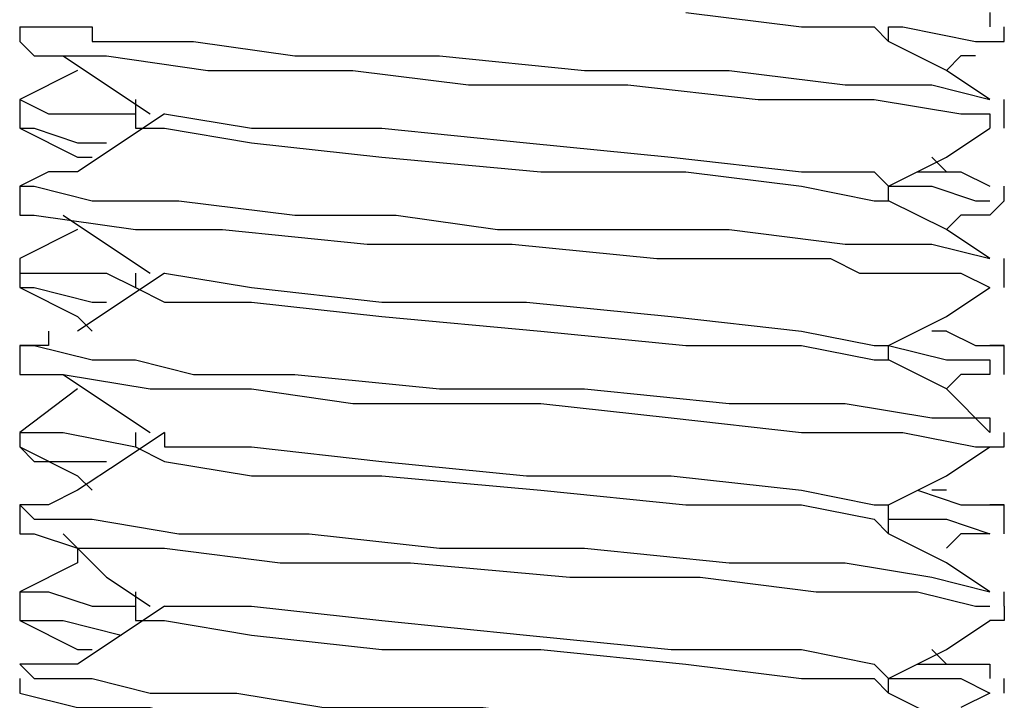
# Model space of a CAD drawing. Units: inches. Extents: x 0 to 22.5, y 0 to 12.5.
# Drawn here: x 19.3 to 19.4, y 9.7 to 9.8 of the extents above; entities that cross this region are included whole.
import ezdxf

# ---------------------------------------------------------------- set-up
doc = ezdxf.new("R2010")
doc.units = ezdxf.units.IN
doc.header["$MEASUREMENT"] = 0
doc.layers.add('Layer 1', color=7, linetype='Continuous', lineweight=0)

msp = doc.modelspace()

# ---------------------------------------------------------------- linework, layer by layer
at = {"layer": 'Layer 1', "color": 18, "lineweight": 25, "true_color": 0x000000}
for points, knots in [([(19.402776, 9.790636), (19.402776, 9.790636), (19.413888, 9.789247), (19.413888, 9.789247), (19.413888, 9.789247), (19.420832, 9.789247), (19.420832, 9.789247), (19.420832, 9.789247), (19.422221, 9.787858), (19.422221, 9.787858)], [0, 0, 0, 0, 1, 1, 1, 2, 2, 2, 3, 3, 3, 3]), ([(19.338888, 9.789247), (19.338888, 9.789247), (19.340276, 9.789247), (19.340276, 9.789247), (19.340276, 9.789247), (19.345832, 9.789247), (19.345832, 9.789247), (19.345832, 9.789247), (19.345832, 9.787858), (19.345832, 9.787858), (19.345832, 9.787858), (19.349998, 9.787858), (19.349998, 9.787858), (19.349998, 9.787858), (19.355554, 9.787858), (19.355554, 9.787858), (19.355554, 9.787858), (19.365277, 9.786469), (19.365277, 9.786469), (19.365277, 9.786469), (19.379166, 9.786469), (19.379166, 9.786469), (19.379166, 9.786469), (19.393055, 9.785081), (19.393055, 9.785081), (19.393055, 9.785081), (19.406943, 9.785081), (19.406943, 9.785081), (19.406943, 9.785081), (19.418054, 9.783691), (19.418054, 9.783691), (19.418054, 9.783691), (19.426387, 9.783691), (19.426387, 9.783691), (19.426387, 9.783691), (19.431942, 9.782303), (19.431942, 9.782303)], [0, 0, 0, 0, 1, 1, 1, 2, 2, 2, 3, 3, 3, 4, 4, 4, 5, 5, 5, 6, 6, 6, 7, 7, 7, 8, 8, 8, 9, 9, 9, 10, 10, 10, 11, 11, 11, 12, 12, 12, 12]), ([(19.422221, 9.789247), (19.422221, 9.789247), (19.423609, 9.789247), (19.423609, 9.789247), (19.423609, 9.789247), (19.430554, 9.787858), (19.430554, 9.787858), (19.430554, 9.787858), (19.433331, 9.787858), (19.433331, 9.787858)], [0, 0, 0, 0, 1, 1, 1, 2, 2, 2, 3, 3, 3, 3]), ([(19.338888, 9.787858), (19.338888, 9.787858), (19.340276, 9.786469), (19.340276, 9.786469), (19.340276, 9.786469), (19.347221, 9.786469), (19.347221, 9.786469), (19.347221, 9.786469), (19.356942, 9.785081), (19.356942, 9.785081), (19.356942, 9.785081), (19.370831, 9.785081), (19.370831, 9.785081), (19.370831, 9.785081), (19.381943, 9.783691), (19.381943, 9.783691), (19.381943, 9.783691), (19.39722, 9.783691), (19.39722, 9.783691), (19.39722, 9.783691), (19.409721, 9.782303), (19.409721, 9.782303), (19.409721, 9.782303), (19.420832, 9.782303), (19.420832, 9.782303), (19.420832, 9.782303), (19.429165, 9.780913), (19.429165, 9.780913), (19.429165, 9.780913), (19.431942, 9.780913), (19.431942, 9.780913), (19.431942, 9.780913), (19.431942, 9.779525), (19.431942, 9.779525)], [0, 0, 0, 0, 1, 1, 1, 2, 2, 2, 3, 3, 3, 4, 4, 4, 5, 5, 5, 6, 6, 6, 7, 7, 7, 8, 8, 8, 9, 9, 9, 10, 10, 10, 11, 11, 11, 11]), ([(19.431942, 9.782303), (19.431942, 9.782303), (19.427777, 9.785081), (19.427777, 9.785081), (19.427777, 9.785081), (19.422221, 9.787858), (19.422221, 9.787858)], [0, 0, 0, 0, 1, 1, 1, 2, 2, 2, 2]), ([(19.343053, 9.786469), (19.343053, 9.786469), (19.347221, 9.783691), (19.347221, 9.783691), (19.347221, 9.783691), (19.351388, 9.780913), (19.351388, 9.780913)], [0, 0, 0, 0, 1, 1, 1, 2, 2, 2, 2]), ([(19.344443, 9.785081), (19.344443, 9.785081), (19.344443, 9.785081), (19.344443, 9.785081), (19.344443, 9.785081), (19.338888, 9.782303), (19.338888, 9.782303)], [0, 0, 0, 0, 1, 1, 1, 2, 2, 2, 2]), ([(19.338888, 9.782303), (19.338888, 9.782303), (19.338888, 9.782303), (19.338888, 9.782303), (19.338888, 9.782303), (19.341665, 9.780913), (19.341665, 9.780913), (19.341665, 9.780913), (19.349998, 9.780913), (19.349998, 9.780913)], [0, 0, 0, 0, 1, 1, 1, 2, 2, 2, 3, 3, 3, 3]), ([(19.349998, 9.782303), (19.349998, 9.782303), (19.349998, 9.780913), (19.349998, 9.780913), (19.349998, 9.780913), (19.349998, 9.779525), (19.349998, 9.779525)], [0, 0, 0, 0, 1, 1, 1, 2, 2, 2, 2]), ([(19.352776, 9.780913), (19.352776, 9.780913), (19.348609, 9.778136), (19.348609, 9.778136), (19.348609, 9.778136), (19.344443, 9.775358), (19.344443, 9.775358)], [0, 0, 0, 0, 1, 1, 1, 2, 2, 2, 2]), ([(19.352776, 9.780913), (19.352776, 9.780913), (19.352776, 9.780913), (19.352776, 9.780913), (19.352776, 9.780913), (19.361109, 9.779525), (19.361109, 9.779525), (19.361109, 9.779525), (19.37361, 9.779525), (19.37361, 9.779525), (19.37361, 9.779525), (19.387499, 9.778136), (19.387499, 9.778136), (19.387499, 9.778136), (19.401388, 9.776747), (19.401388, 9.776747), (19.401388, 9.776747), (19.413888, 9.775358), (19.413888, 9.775358), (19.413888, 9.775358), (19.420832, 9.775358), (19.420832, 9.775358), (19.420832, 9.775358), (19.422221, 9.773969), (19.422221, 9.773969)], [0, 0, 0, 0, 1, 1, 1, 2, 2, 2, 3, 3, 3, 4, 4, 4, 5, 5, 5, 6, 6, 6, 7, 7, 7, 8, 8, 8, 8]), ([(19.338888, 9.779525), (19.338888, 9.779525), (19.344443, 9.776747), (19.344443, 9.776747), (19.344443, 9.776747), (19.345832, 9.776747), (19.345832, 9.776747)], [0, 0, 0, 0, 1, 1, 1, 2, 2, 2, 2]), ([(19.338888, 9.779525), (19.338888, 9.779525), (19.340276, 9.779525), (19.340276, 9.779525), (19.340276, 9.779525), (19.344443, 9.778136), (19.344443, 9.778136), (19.344443, 9.778136), (19.347221, 9.778136), (19.347221, 9.778136)], [0, 0, 0, 0, 1, 1, 1, 2, 2, 2, 3, 3, 3, 3]), ([(19.349998, 9.779525), (19.349998, 9.779525), (19.352776, 9.779525), (19.352776, 9.779525), (19.352776, 9.779525), (19.361109, 9.778136), (19.361109, 9.778136), (19.361109, 9.778136), (19.37361, 9.776747), (19.37361, 9.776747), (19.37361, 9.776747), (19.388887, 9.775358), (19.388887, 9.775358), (19.388887, 9.775358), (19.402776, 9.775358), (19.402776, 9.775358), (19.402776, 9.775358), (19.413888, 9.773969), (19.413888, 9.773969), (19.413888, 9.773969), (19.420832, 9.77258), (19.420832, 9.77258), (19.420832, 9.77258), (19.422221, 9.77258), (19.422221, 9.77258)], [0, 0, 0, 0, 1, 1, 1, 2, 2, 2, 3, 3, 3, 4, 4, 4, 5, 5, 5, 6, 6, 6, 7, 7, 7, 8, 8, 8, 8]), ([(19.422221, 9.773969), (19.422221, 9.773969), (19.427777, 9.776747), (19.427777, 9.776747), (19.427777, 9.776747), (19.431942, 9.779525), (19.431942, 9.779525)], [0, 0, 0, 0, 1, 1, 1, 2, 2, 2, 2]), ([(19.344443, 9.775358), (19.344443, 9.775358), (19.341665, 9.775358), (19.341665, 9.775358), (19.341665, 9.775358), (19.338888, 9.773969), (19.338888, 9.773969)], [0, 0, 0, 0, 1, 1, 1, 2, 2, 2, 2]), ([(19.424998, 9.775358), (19.424998, 9.775358), (19.429165, 9.775358), (19.429165, 9.775358), (19.429165, 9.775358), (19.431942, 9.773969), (19.431942, 9.773969)], [0, 0, 0, 0, 1, 1, 1, 2, 2, 2, 2]), ([(19.338888, 9.773969), (19.338888, 9.773969), (19.340276, 9.773969), (19.340276, 9.773969), (19.340276, 9.773969), (19.345832, 9.77258), (19.345832, 9.77258), (19.345832, 9.77258), (19.354165, 9.77258), (19.354165, 9.77258), (19.354165, 9.77258), (19.365277, 9.771192), (19.365277, 9.771192), (19.365277, 9.771192), (19.369442, 9.771192), (19.369442, 9.771192), (19.369442, 9.771192), (19.370831, 9.771192), (19.370831, 9.771192), (19.370831, 9.771192), (19.372221, 9.771192), (19.372221, 9.771192), (19.372221, 9.771192), (19.374998, 9.771192), (19.374998, 9.771192), (19.374998, 9.771192), (19.38472, 9.769803), (19.38472, 9.769803), (19.38472, 9.769803), (19.393055, 9.769803), (19.393055, 9.769803), (19.393055, 9.769803), (19.406943, 9.769803), (19.406943, 9.769803), (19.406943, 9.769803), (19.418054, 9.768414), (19.418054, 9.768414), (19.418054, 9.768414), (19.426387, 9.768414), (19.426387, 9.768414), (19.426387, 9.768414), (19.431942, 9.767025), (19.431942, 9.767025)], [0, 0, 0, 0, 1, 1, 1, 2, 2, 2, 3, 3, 3, 4, 4, 4, 5, 5, 5, 6, 6, 6, 7, 7, 7, 8, 8, 8, 9, 9, 9, 10, 10, 10, 11, 11, 11, 12, 12, 12, 13, 13, 13, 14, 14, 14, 14]), ([(19.422221, 9.77258), (19.422221, 9.77258), (19.422221, 9.77258), (19.422221, 9.77258), (19.422221, 9.77258), (19.422221, 9.773969), (19.422221, 9.773969)], [0, 0, 0, 0, 1, 1, 1, 2, 2, 2, 2]), ([(19.422221, 9.773969), (19.422221, 9.773969), (19.426387, 9.773969), (19.426387, 9.773969), (19.426387, 9.773969), (19.430554, 9.77258), (19.430554, 9.77258), (19.430554, 9.77258), (19.431942, 9.77258), (19.431942, 9.77258)], [0, 0, 0, 0, 1, 1, 1, 2, 2, 2, 3, 3, 3, 3]), ([(19.338888, 9.77258), (19.338888, 9.77258), (19.338888, 9.77258), (19.338888, 9.77258), (19.338888, 9.77258), (19.338888, 9.771192), (19.338888, 9.771192), (19.338888, 9.771192), (19.340276, 9.771192), (19.340276, 9.771192), (19.340276, 9.771192), (19.349998, 9.769803), (19.349998, 9.769803), (19.349998, 9.769803), (19.358332, 9.769803), (19.358332, 9.769803), (19.358332, 9.769803), (19.372221, 9.768414), (19.372221, 9.768414), (19.372221, 9.768414), (19.38611, 9.768414), (19.38611, 9.768414), (19.38611, 9.768414), (19.399999, 9.767025), (19.399999, 9.767025), (19.399999, 9.767025), (19.412498, 9.767025), (19.412498, 9.767025), (19.412498, 9.767025), (19.415276, 9.767025), (19.415276, 9.767025), (19.415276, 9.767025), (19.416665, 9.767025), (19.416665, 9.767025), (19.416665, 9.767025), (19.419442, 9.765636), (19.419442, 9.765636), (19.419442, 9.765636), (19.424998, 9.765636), (19.424998, 9.765636), (19.424998, 9.765636), (19.429165, 9.765636), (19.429165, 9.765636), (19.429165, 9.765636), (19.431942, 9.764247), (19.431942, 9.764247)], [0, 0, 0, 0, 1, 1, 1, 2, 2, 2, 3, 3, 3, 4, 4, 4, 5, 5, 5, 6, 6, 6, 7, 7, 7, 8, 8, 8, 9, 9, 9, 10, 10, 10, 11, 11, 11, 12, 12, 12, 13, 13, 13, 14, 14, 14, 15, 15, 15, 15]), ([(19.431942, 9.767025), (19.431942, 9.767025), (19.427777, 9.769803), (19.427777, 9.769803), (19.427777, 9.769803), (19.422221, 9.77258), (19.422221, 9.77258)], [0, 0, 0, 0, 1, 1, 1, 2, 2, 2, 2]), ([(19.433331, 9.77258), (19.433331, 9.77258), (19.431942, 9.771192), (19.431942, 9.771192), (19.431942, 9.771192), (19.430554, 9.771192), (19.430554, 9.771192), (19.430554, 9.771192), (19.429165, 9.771192), (19.429165, 9.771192)], [0, 0, 0, 0, 1, 1, 1, 2, 2, 2, 3, 3, 3, 3]), ([(19.343053, 9.771192), (19.343053, 9.771192), (19.347221, 9.768414), (19.347221, 9.768414), (19.347221, 9.768414), (19.351388, 9.765636), (19.351388, 9.765636)], [0, 0, 0, 0, 1, 1, 1, 2, 2, 2, 2]), ([(19.344443, 9.769803), (19.344443, 9.769803), (19.344443, 9.769803), (19.344443, 9.769803), (19.344443, 9.769803), (19.338888, 9.767025), (19.338888, 9.767025)], [0, 0, 0, 0, 1, 1, 1, 2, 2, 2, 2]), ([(19.338888, 9.767025), (19.338888, 9.767025), (19.338888, 9.765636), (19.338888, 9.765636), (19.338888, 9.765636), (19.340276, 9.765636), (19.340276, 9.765636), (19.340276, 9.765636), (19.343053, 9.765636), (19.343053, 9.765636), (19.343053, 9.765636), (19.347221, 9.765636), (19.347221, 9.765636), (19.347221, 9.765636), (19.349998, 9.764247), (19.349998, 9.764247)], [0, 0, 0, 0, 1, 1, 1, 2, 2, 2, 3, 3, 3, 4, 4, 4, 5, 5, 5, 5]), ([(19.352776, 9.765636), (19.352776, 9.765636), (19.348609, 9.762858), (19.348609, 9.762858), (19.348609, 9.762858), (19.344443, 9.76008), (19.344443, 9.76008)], [0, 0, 0, 0, 1, 1, 1, 2, 2, 2, 2]), ([(19.349998, 9.765636), (19.349998, 9.765636), (19.349998, 9.765636), (19.349998, 9.765636), (19.349998, 9.765636), (19.349998, 9.764247), (19.349998, 9.764247)], [0, 0, 0, 0, 1, 1, 1, 2, 2, 2, 2]), ([(19.352776, 9.765636), (19.352776, 9.765636), (19.352776, 9.765636), (19.352776, 9.765636), (19.352776, 9.765636), (19.361109, 9.764247), (19.361109, 9.764247), (19.361109, 9.764247), (19.37361, 9.762858), (19.37361, 9.762858), (19.37361, 9.762858), (19.387499, 9.762858), (19.387499, 9.762858), (19.387499, 9.762858), (19.401388, 9.76147), (19.401388, 9.76147), (19.401388, 9.76147), (19.413888, 9.76008), (19.413888, 9.76008), (19.413888, 9.76008), (19.420832, 9.758692), (19.420832, 9.758692), (19.420832, 9.758692), (19.422221, 9.758692), (19.422221, 9.758692)], [0, 0, 0, 0, 1, 1, 1, 2, 2, 2, 3, 3, 3, 4, 4, 4, 5, 5, 5, 6, 6, 6, 7, 7, 7, 8, 8, 8, 8]), ([(19.338888, 9.764247), (19.338888, 9.764247), (19.344443, 9.76147), (19.344443, 9.76147), (19.344443, 9.76147), (19.345832, 9.76008), (19.345832, 9.76008)], [0, 0, 0, 0, 1, 1, 1, 2, 2, 2, 2]), ([(19.338888, 9.764247), (19.338888, 9.764247), (19.340276, 9.764247), (19.340276, 9.764247), (19.340276, 9.764247), (19.345832, 9.762858), (19.345832, 9.762858), (19.345832, 9.762858), (19.347221, 9.762858), (19.347221, 9.762858)], [0, 0, 0, 0, 1, 1, 1, 2, 2, 2, 3, 3, 3, 3]), ([(19.349998, 9.764247), (19.349998, 9.764247), (19.352776, 9.762858), (19.352776, 9.762858), (19.352776, 9.762858), (19.361109, 9.762858), (19.361109, 9.762858), (19.361109, 9.762858), (19.37361, 9.76147), (19.37361, 9.76147), (19.37361, 9.76147), (19.388887, 9.76008), (19.388887, 9.76008), (19.388887, 9.76008), (19.402776, 9.758692), (19.402776, 9.758692), (19.402776, 9.758692), (19.413888, 9.758692), (19.413888, 9.758692), (19.413888, 9.758692), (19.420832, 9.757303), (19.420832, 9.757303), (19.420832, 9.757303), (19.422221, 9.757303), (19.422221, 9.757303)], [0, 0, 0, 0, 1, 1, 1, 2, 2, 2, 3, 3, 3, 4, 4, 4, 5, 5, 5, 6, 6, 6, 7, 7, 7, 8, 8, 8, 8]), ([(19.422221, 9.758692), (19.422221, 9.758692), (19.427777, 9.76147), (19.427777, 9.76147), (19.427777, 9.76147), (19.431942, 9.764247), (19.431942, 9.764247)], [0, 0, 0, 0, 1, 1, 1, 2, 2, 2, 2]), ([(19.341665, 9.76008), (19.341665, 9.76008), (19.341665, 9.758692), (19.341665, 9.758692), (19.341665, 9.758692), (19.338888, 9.758692), (19.338888, 9.758692)], [0, 0, 0, 0, 1, 1, 1, 2, 2, 2, 2]), ([(19.427777, 9.76008), (19.427777, 9.76008), (19.430554, 9.758692), (19.430554, 9.758692), (19.430554, 9.758692), (19.433331, 9.758692), (19.433331, 9.758692), (19.433331, 9.758692), (19.431942, 9.758692), (19.431942, 9.758692)], [0, 0, 0, 0, 1, 1, 1, 2, 2, 2, 3, 3, 3, 3]), ([(19.338888, 9.758692), (19.338888, 9.758692), (19.340276, 9.758692), (19.340276, 9.758692), (19.340276, 9.758692), (19.345832, 9.757303), (19.345832, 9.757303), (19.345832, 9.757303), (19.347221, 9.757303), (19.347221, 9.757303), (19.347221, 9.757303), (19.349998, 9.757303), (19.349998, 9.757303), (19.349998, 9.757303), (19.355554, 9.755914), (19.355554, 9.755914), (19.355554, 9.755914), (19.365277, 9.755914), (19.365277, 9.755914), (19.365277, 9.755914), (19.379166, 9.754525), (19.379166, 9.754525), (19.379166, 9.754525), (19.393055, 9.754525), (19.393055, 9.754525), (19.393055, 9.754525), (19.406943, 9.753136), (19.406943, 9.753136), (19.406943, 9.753136), (19.418054, 9.753136), (19.418054, 9.753136), (19.418054, 9.753136), (19.426387, 9.751747), (19.426387, 9.751747), (19.426387, 9.751747), (19.431942, 9.751747), (19.431942, 9.751747), (19.431942, 9.751747), (19.431942, 9.750359), (19.431942, 9.750359)], [0, 0, 0, 0, 1, 1, 1, 2, 2, 2, 3, 3, 3, 4, 4, 4, 5, 5, 5, 6, 6, 6, 7, 7, 7, 8, 8, 8, 9, 9, 9, 10, 10, 10, 11, 11, 11, 12, 12, 12, 13, 13, 13, 13]), ([(19.422221, 9.757303), (19.422221, 9.757303), (19.422221, 9.757303), (19.422221, 9.757303), (19.422221, 9.757303), (19.422221, 9.758692), (19.422221, 9.758692)], [0, 0, 0, 0, 1, 1, 1, 2, 2, 2, 2]), ([(19.422221, 9.758692), (19.422221, 9.758692), (19.427777, 9.757303), (19.427777, 9.757303), (19.427777, 9.757303), (19.431942, 9.757303), (19.431942, 9.757303), (19.431942, 9.757303), (19.431942, 9.755914), (19.431942, 9.755914)], [0, 0, 0, 0, 1, 1, 1, 2, 2, 2, 3, 3, 3, 3]), ([(19.431942, 9.750359), (19.431942, 9.750359), (19.427777, 9.754525), (19.427777, 9.754525), (19.427777, 9.754525), (19.422221, 9.757303), (19.422221, 9.757303)], [0, 0, 0, 0, 1, 1, 1, 2, 2, 2, 2]), ([(19.338888, 9.755914), (19.338888, 9.755914), (19.338888, 9.755914), (19.338888, 9.755914), (19.338888, 9.755914), (19.343053, 9.755914), (19.343053, 9.755914), (19.343053, 9.755914), (19.351388, 9.754525), (19.351388, 9.754525), (19.351388, 9.754525), (19.361109, 9.754525), (19.361109, 9.754525), (19.361109, 9.754525), (19.370831, 9.753136), (19.370831, 9.753136), (19.370831, 9.753136), (19.388887, 9.753136), (19.388887, 9.753136), (19.388887, 9.753136), (19.401388, 9.751747), (19.401388, 9.751747), (19.401388, 9.751747), (19.413888, 9.750359), (19.413888, 9.750359), (19.413888, 9.750359), (19.415276, 9.750359), (19.415276, 9.750359), (19.415276, 9.750359), (19.418054, 9.750359), (19.418054, 9.750359), (19.418054, 9.750359), (19.423609, 9.750359), (19.423609, 9.750359), (19.423609, 9.750359), (19.430554, 9.748969), (19.430554, 9.748969), (19.430554, 9.748969), (19.433331, 9.748969), (19.433331, 9.748969)], [0, 0, 0, 0, 1, 1, 1, 2, 2, 2, 3, 3, 3, 4, 4, 4, 5, 5, 5, 6, 6, 6, 7, 7, 7, 8, 8, 8, 9, 9, 9, 10, 10, 10, 11, 11, 11, 12, 12, 12, 13, 13, 13, 13]), ([(19.343053, 9.755914), (19.343053, 9.755914), (19.347221, 9.753136), (19.347221, 9.753136), (19.347221, 9.753136), (19.351388, 9.750359), (19.351388, 9.750359)], [0, 0, 0, 0, 1, 1, 1, 2, 2, 2, 2]), ([(19.344443, 9.754525), (19.344443, 9.754525), (19.344443, 9.754525), (19.344443, 9.754525), (19.344443, 9.754525), (19.338888, 9.750359), (19.338888, 9.750359)], [0, 0, 0, 0, 1, 1, 1, 2, 2, 2, 2]), ([(19.338888, 9.750359), (19.338888, 9.750359), (19.338888, 9.750359), (19.338888, 9.750359), (19.338888, 9.750359), (19.343053, 9.750359), (19.343053, 9.750359), (19.343053, 9.750359), (19.349998, 9.748969), (19.349998, 9.748969)], [0, 0, 0, 0, 1, 1, 1, 2, 2, 2, 3, 3, 3, 3]), ([(19.352776, 9.750359), (19.352776, 9.750359), (19.348609, 9.747581), (19.348609, 9.747581), (19.348609, 9.747581), (19.344443, 9.744803), (19.344443, 9.744803)], [0, 0, 0, 0, 1, 1, 1, 2, 2, 2, 2]), ([(19.352776, 9.750359), (19.352776, 9.750359), (19.352776, 9.748969), (19.352776, 9.748969), (19.352776, 9.748969), (19.361109, 9.748969), (19.361109, 9.748969), (19.361109, 9.748969), (19.37361, 9.747581), (19.37361, 9.747581), (19.37361, 9.747581), (19.387499, 9.746191), (19.387499, 9.746191), (19.387499, 9.746191), (19.401388, 9.746191), (19.401388, 9.746191), (19.401388, 9.746191), (19.413888, 9.744803), (19.413888, 9.744803), (19.413888, 9.744803), (19.420832, 9.743414), (19.420832, 9.743414), (19.420832, 9.743414), (19.422221, 9.743414), (19.422221, 9.743414)], [0, 0, 0, 0, 1, 1, 1, 2, 2, 2, 3, 3, 3, 4, 4, 4, 5, 5, 5, 6, 6, 6, 7, 7, 7, 8, 8, 8, 8]), ([(19.338888, 9.748969), (19.338888, 9.748969), (19.344443, 9.746191), (19.344443, 9.746191), (19.344443, 9.746191), (19.345832, 9.744803), (19.345832, 9.744803)], [0, 0, 0, 0, 1, 1, 1, 2, 2, 2, 2]), ([(19.338888, 9.748969), (19.338888, 9.748969), (19.340276, 9.747581), (19.340276, 9.747581), (19.340276, 9.747581), (19.347221, 9.747581), (19.347221, 9.747581)], [0, 0, 0, 0, 1, 1, 1, 2, 2, 2, 2]), ([(19.349998, 9.748969), (19.349998, 9.748969), (19.352776, 9.747581), (19.352776, 9.747581), (19.352776, 9.747581), (19.361109, 9.746191), (19.361109, 9.746191), (19.361109, 9.746191), (19.37361, 9.746191), (19.37361, 9.746191), (19.37361, 9.746191), (19.388887, 9.744803), (19.388887, 9.744803), (19.388887, 9.744803), (19.402776, 9.743414), (19.402776, 9.743414), (19.402776, 9.743414), (19.413888, 9.743414), (19.413888, 9.743414), (19.413888, 9.743414), (19.420832, 9.742025), (19.420832, 9.742025), (19.420832, 9.742025), (19.422221, 9.740636), (19.422221, 9.740636)], [0, 0, 0, 0, 1, 1, 1, 2, 2, 2, 3, 3, 3, 4, 4, 4, 5, 5, 5, 6, 6, 6, 7, 7, 7, 8, 8, 8, 8]), ([(19.422221, 9.743414), (19.422221, 9.743414), (19.427777, 9.746191), (19.427777, 9.746191), (19.427777, 9.746191), (19.431942, 9.748969), (19.431942, 9.748969)], [0, 0, 0, 0, 1, 1, 1, 2, 2, 2, 2]), ([(19.344443, 9.744803), (19.344443, 9.744803), (19.341665, 9.743414), (19.341665, 9.743414), (19.341665, 9.743414), (19.338888, 9.743414), (19.338888, 9.743414)], [0, 0, 0, 0, 1, 1, 1, 2, 2, 2, 2]), ([(19.424998, 9.744803), (19.424998, 9.744803), (19.429165, 9.743414), (19.429165, 9.743414), (19.429165, 9.743414), (19.433331, 9.743414), (19.433331, 9.743414), (19.433331, 9.743414), (19.431942, 9.743414), (19.431942, 9.743414)], [0, 0, 0, 0, 1, 1, 1, 2, 2, 2, 3, 3, 3, 3]), ([(19.338888, 9.743414), (19.338888, 9.743414), (19.340276, 9.742025), (19.340276, 9.742025), (19.340276, 9.742025), (19.345832, 9.742025), (19.345832, 9.742025), (19.345832, 9.742025), (19.354165, 9.740636), (19.354165, 9.740636), (19.354165, 9.740636), (19.366665, 9.740636), (19.366665, 9.740636), (19.366665, 9.740636), (19.379166, 9.739247), (19.379166, 9.739247), (19.379166, 9.739247), (19.393055, 9.739247), (19.393055, 9.739247), (19.393055, 9.739247), (19.406943, 9.737858), (19.406943, 9.737858), (19.406943, 9.737858), (19.418054, 9.737858), (19.418054, 9.737858), (19.418054, 9.737858), (19.426387, 9.73647), (19.426387, 9.73647), (19.426387, 9.73647), (19.431942, 9.73508), (19.431942, 9.73508)], [0, 0, 0, 0, 1, 1, 1, 2, 2, 2, 3, 3, 3, 4, 4, 4, 5, 5, 5, 6, 6, 6, 7, 7, 7, 8, 8, 8, 9, 9, 9, 10, 10, 10, 10]), ([(19.422221, 9.740636), (19.422221, 9.740636), (19.422221, 9.742025), (19.422221, 9.742025), (19.422221, 9.742025), (19.422221, 9.743414), (19.422221, 9.743414)], [0, 0, 0, 0, 1, 1, 1, 2, 2, 2, 2]), ([(19.422221, 9.742025), (19.422221, 9.742025), (19.427777, 9.742025), (19.427777, 9.742025), (19.427777, 9.742025), (19.431942, 9.740636), (19.431942, 9.740636)], [0, 0, 0, 0, 1, 1, 1, 2, 2, 2, 2]), ([(19.338888, 9.740636), (19.338888, 9.740636), (19.340276, 9.740636), (19.340276, 9.740636), (19.340276, 9.740636), (19.344443, 9.739247), (19.344443, 9.739247), (19.344443, 9.739247), (19.352776, 9.739247), (19.352776, 9.739247), (19.352776, 9.739247), (19.363887, 9.737858), (19.363887, 9.737858), (19.363887, 9.737858), (19.376387, 9.737858), (19.376387, 9.737858), (19.376387, 9.737858), (19.391664, 9.73647), (19.391664, 9.73647), (19.391664, 9.73647), (19.404165, 9.73647), (19.404165, 9.73647), (19.404165, 9.73647), (19.415276, 9.73508), (19.415276, 9.73508), (19.415276, 9.73508), (19.424998, 9.73508), (19.424998, 9.73508), (19.424998, 9.73508), (19.430554, 9.733692), (19.430554, 9.733692), (19.430554, 9.733692), (19.431942, 9.733692), (19.431942, 9.733692)], [0, 0, 0, 0, 1, 1, 1, 2, 2, 2, 3, 3, 3, 4, 4, 4, 5, 5, 5, 6, 6, 6, 7, 7, 7, 8, 8, 8, 9, 9, 9, 10, 10, 10, 11, 11, 11, 11]), ([(19.343053, 9.740636), (19.343053, 9.740636), (19.347221, 9.73647), (19.347221, 9.73647), (19.347221, 9.73647), (19.351388, 9.733692), (19.351388, 9.733692)], [0, 0, 0, 0, 1, 1, 1, 2, 2, 2, 2]), ([(19.431942, 9.73508), (19.431942, 9.73508), (19.427777, 9.737858), (19.427777, 9.737858), (19.427777, 9.737858), (19.422221, 9.740636), (19.422221, 9.740636)], [0, 0, 0, 0, 1, 1, 1, 2, 2, 2, 2]), ([(19.431942, 9.740636), (19.431942, 9.740636), (19.431942, 9.740636), (19.431942, 9.740636), (19.431942, 9.740636), (19.430554, 9.740636), (19.430554, 9.740636), (19.430554, 9.740636), (19.429165, 9.740636), (19.429165, 9.740636)], [0, 0, 0, 0, 1, 1, 1, 2, 2, 2, 3, 3, 3, 3]), ([(19.344443, 9.739247), (19.344443, 9.739247), (19.344443, 9.737858), (19.344443, 9.737858), (19.344443, 9.737858), (19.338888, 9.73508), (19.338888, 9.73508)], [0, 0, 0, 0, 1, 1, 1, 2, 2, 2, 2]), ([(19.338888, 9.73508), (19.338888, 9.73508), (19.338888, 9.73508), (19.338888, 9.73508), (19.338888, 9.73508), (19.341665, 9.73508), (19.341665, 9.73508), (19.341665, 9.73508), (19.345832, 9.733692), (19.345832, 9.733692), (19.345832, 9.733692), (19.349998, 9.733692), (19.349998, 9.733692)], [0, 0, 0, 0, 1, 1, 1, 2, 2, 2, 3, 3, 3, 4, 4, 4, 4]), ([(19.349998, 9.73508), (19.349998, 9.73508), (19.349998, 9.733692), (19.349998, 9.733692), (19.349998, 9.733692), (19.349998, 9.732302), (19.349998, 9.732302)], [0, 0, 0, 0, 1, 1, 1, 2, 2, 2, 2]), ([(19.338888, 9.733692), (19.338888, 9.733692), (19.338888, 9.733692), (19.338888, 9.733692), (19.338888, 9.733692), (19.338888, 9.732302), (19.338888, 9.732302), (19.338888, 9.732302), (19.340276, 9.732302), (19.340276, 9.732302), (19.340276, 9.732302), (19.343053, 9.732302), (19.343053, 9.732302), (19.343053, 9.732302), (19.348609, 9.730914), (19.348609, 9.730914)], [0, 0, 0, 0, 1, 1, 1, 2, 2, 2, 3, 3, 3, 4, 4, 4, 5, 5, 5, 5]), ([(19.352776, 9.733692), (19.352776, 9.733692), (19.348609, 9.730914), (19.348609, 9.730914), (19.348609, 9.730914), (19.344443, 9.728136), (19.344443, 9.728136)], [0, 0, 0, 0, 1, 1, 1, 2, 2, 2, 2]), ([(19.352776, 9.733692), (19.352776, 9.733692), (19.352776, 9.733692), (19.352776, 9.733692), (19.352776, 9.733692), (19.361109, 9.733692), (19.361109, 9.733692), (19.361109, 9.733692), (19.37361, 9.732302), (19.37361, 9.732302), (19.37361, 9.732302), (19.387499, 9.730914), (19.387499, 9.730914), (19.387499, 9.730914), (19.401388, 9.729525), (19.401388, 9.729525), (19.401388, 9.729525), (19.413888, 9.729525), (19.413888, 9.729525), (19.413888, 9.729525), (19.420832, 9.728136), (19.420832, 9.728136), (19.420832, 9.728136), (19.422221, 9.726747), (19.422221, 9.726747)], [0, 0, 0, 0, 1, 1, 1, 2, 2, 2, 3, 3, 3, 4, 4, 4, 5, 5, 5, 6, 6, 6, 7, 7, 7, 8, 8, 8, 8]), ([(19.433331, 9.733692), (19.433331, 9.733692), (19.433331, 9.732302), (19.433331, 9.732302), (19.433331, 9.732302), (19.431942, 9.732302), (19.431942, 9.732302)], [0, 0, 0, 0, 1, 1, 1, 2, 2, 2, 2]), ([(19.338888, 9.732302), (19.338888, 9.732302), (19.344443, 9.729525), (19.344443, 9.729525), (19.344443, 9.729525), (19.345832, 9.729525), (19.345832, 9.729525)], [0, 0, 0, 0, 1, 1, 1, 2, 2, 2, 2]), ([(19.349998, 9.732302), (19.349998, 9.732302), (19.352776, 9.732302), (19.352776, 9.732302), (19.352776, 9.732302), (19.361109, 9.730914), (19.361109, 9.730914), (19.361109, 9.730914), (19.37361, 9.729525), (19.37361, 9.729525), (19.37361, 9.729525), (19.388887, 9.729525), (19.388887, 9.729525), (19.388887, 9.729525), (19.402776, 9.728136), (19.402776, 9.728136), (19.402776, 9.728136), (19.413888, 9.726747), (19.413888, 9.726747), (19.413888, 9.726747), (19.420832, 9.726747), (19.420832, 9.726747), (19.420832, 9.726747), (19.422221, 9.725358), (19.422221, 9.725358)], [0, 0, 0, 0, 1, 1, 1, 2, 2, 2, 3, 3, 3, 4, 4, 4, 5, 5, 5, 6, 6, 6, 7, 7, 7, 8, 8, 8, 8]), ([(19.422221, 9.726747), (19.422221, 9.726747), (19.427777, 9.729525), (19.427777, 9.729525), (19.427777, 9.729525), (19.431942, 9.732302), (19.431942, 9.732302)], [0, 0, 0, 0, 1, 1, 1, 2, 2, 2, 2]), ([(19.344443, 9.728136), (19.344443, 9.728136), (19.341665, 9.728136), (19.341665, 9.728136), (19.341665, 9.728136), (19.340276, 9.728136), (19.340276, 9.728136), (19.340276, 9.728136), (19.338888, 9.728136), (19.338888, 9.728136), (19.338888, 9.728136), (19.340276, 9.726747), (19.340276, 9.726747), (19.340276, 9.726747), (19.345832, 9.726747), (19.345832, 9.726747), (19.345832, 9.726747), (19.351388, 9.725358), (19.351388, 9.725358), (19.351388, 9.725358), (19.359721, 9.725358), (19.359721, 9.725358), (19.359721, 9.725358), (19.368054, 9.723969), (19.368054, 9.723969), (19.368054, 9.723969), (19.383331, 9.723969), (19.383331, 9.723969), (19.383331, 9.723969), (19.394443, 9.722581), (19.394443, 9.722581), (19.394443, 9.722581), (19.402776, 9.722581), (19.402776, 9.722581), (19.402776, 9.722581), (19.406943, 9.722581), (19.406943, 9.722581), (19.406943, 9.722581), (19.418054, 9.721191), (19.418054, 9.721191), (19.418054, 9.721191), (19.427777, 9.721191), (19.427777, 9.721191), (19.427777, 9.721191), (19.431942, 9.719803), (19.431942, 9.719803)], [0, 0, 0, 0, 1, 1, 1, 2, 2, 2, 3, 3, 3, 4, 4, 4, 5, 5, 5, 6, 6, 6, 7, 7, 7, 8, 8, 8, 9, 9, 9, 10, 10, 10, 11, 11, 11, 12, 12, 12, 13, 13, 13, 14, 14, 14, 15, 15, 15, 15]), ([(19.424998, 9.728136), (19.424998, 9.728136), (19.430554, 9.728136), (19.430554, 9.728136), (19.430554, 9.728136), (19.431942, 9.728136), (19.431942, 9.728136), (19.431942, 9.728136), (19.431942, 9.726747), (19.431942, 9.726747)], [0, 0, 0, 0, 1, 1, 1, 2, 2, 2, 3, 3, 3, 3]), ([(19.422221, 9.726747), (19.422221, 9.726747), (19.429165, 9.726747), (19.429165, 9.726747), (19.429165, 9.726747), (19.431942, 9.725358), (19.431942, 9.725358)], [0, 0, 0, 0, 1, 1, 1, 2, 2, 2, 2]), ([(19.338888, 9.725358), (19.338888, 9.725358), (19.338888, 9.725358), (19.338888, 9.725358), (19.338888, 9.725358), (19.344443, 9.723969), (19.344443, 9.723969), (19.344443, 9.723969), (19.345832, 9.723969), (19.345832, 9.723969), (19.345832, 9.723969), (19.347221, 9.723969), (19.347221, 9.723969), (19.347221, 9.723969), (19.351388, 9.723969), (19.351388, 9.723969), (19.351388, 9.723969), (19.356942, 9.722581), (19.356942, 9.722581), (19.356942, 9.722581), (19.361109, 9.722581), (19.361109, 9.722581), (19.361109, 9.722581), (19.363887, 9.722581), (19.363887, 9.722581), (19.363887, 9.722581), (19.365277, 9.722581), (19.365277, 9.722581), (19.365277, 9.722581), (19.368054, 9.722581), (19.368054, 9.722581), (19.368054, 9.722581), (19.374998, 9.722581), (19.374998, 9.722581), (19.374998, 9.722581), (19.383331, 9.721191), (19.383331, 9.721191), (19.383331, 9.721191), (19.393055, 9.721191), (19.393055, 9.721191), (19.393055, 9.721191), (19.406943, 9.719803), (19.406943, 9.719803), (19.406943, 9.719803), (19.418054, 9.719803), (19.418054, 9.719803), (19.418054, 9.719803), (19.426387, 9.718413), (19.426387, 9.718413), (19.426387, 9.718413), (19.429165, 9.718413), (19.429165, 9.718413), (19.429165, 9.718413), (19.431942, 9.718413), (19.431942, 9.718413), (19.431942, 9.718413), (19.431942, 9.717025), (19.431942, 9.717025)], [0, 0, 0, 0, 1, 1, 1, 2, 2, 2, 3, 3, 3, 4, 4, 4, 5, 5, 5, 6, 6, 6, 7, 7, 7, 8, 8, 8, 9, 9, 9, 10, 10, 10, 11, 11, 11, 12, 12, 12, 13, 13, 13, 14, 14, 14, 15, 15, 15, 16, 16, 16, 17, 17, 17, 18, 18, 18, 19, 19, 19, 19]), ([(19.431942, 9.719803), (19.431942, 9.719803), (19.427777, 9.722581), (19.427777, 9.722581), (19.427777, 9.722581), (19.422221, 9.725358), (19.422221, 9.725358)], [0, 0, 0, 0, 1, 1, 1, 2, 2, 2, 2])]:
    msp.add_open_spline(points, degree=3, knots=knots, dxfattribs=at)
for points in [[(19.431942, 9.790636), (19.431942, 9.790636), (19.431942, 9.789247), (19.431942, 9.789247)], [(19.338888, 9.789247), (19.338888, 9.789247), (19.338888, 9.787858), (19.338888, 9.787858)], [(19.422221, 9.787858), (19.422221, 9.787858), (19.422221, 9.789247), (19.422221, 9.789247)], [(19.433331, 9.787858), (19.433331, 9.787858), (19.433331, 9.789247), (19.433331, 9.789247)], [(19.427777, 9.785081), (19.427777, 9.785081), (19.429165, 9.786469), (19.429165, 9.786469)], [(19.430554, 9.786469), (19.430554, 9.786469), (19.429165, 9.786469), (19.429165, 9.786469)], [(19.338888, 9.782303), (19.338888, 9.782303), (19.338888, 9.779525), (19.338888, 9.779525)], [(19.433331, 9.779525), (19.433331, 9.779525), (19.433331, 9.782303), (19.433331, 9.782303)], [(19.427777, 9.775358), (19.427777, 9.775358), (19.426387, 9.776747), (19.426387, 9.776747)], [(19.338888, 9.773969), (19.338888, 9.773969), (19.338888, 9.77258), (19.338888, 9.77258)], [(19.433331, 9.77258), (19.433331, 9.77258), (19.433331, 9.773969), (19.433331, 9.773969)], [(19.427777, 9.769803), (19.427777, 9.769803), (19.429165, 9.771192), (19.429165, 9.771192)], [(19.338888, 9.767025), (19.338888, 9.767025), (19.338888, 9.764247), (19.338888, 9.764247)], [(19.433331, 9.764247), (19.433331, 9.764247), (19.433331, 9.767025), (19.433331, 9.767025)], [(19.427777, 9.76008), (19.427777, 9.76008), (19.426387, 9.76008), (19.426387, 9.76008)], [(19.338888, 9.758692), (19.338888, 9.758692), (19.338888, 9.755914), (19.338888, 9.755914)], [(19.433331, 9.755914), (19.433331, 9.755914), (19.433331, 9.758692), (19.433331, 9.758692)], [(19.427777, 9.754525), (19.427777, 9.754525), (19.429165, 9.755914), (19.429165, 9.755914)], [(19.431942, 9.755914), (19.431942, 9.755914), (19.429165, 9.755914), (19.429165, 9.755914)], [(19.338888, 9.750359), (19.338888, 9.750359), (19.338888, 9.748969), (19.338888, 9.748969)], [(19.349998, 9.750359), (19.349998, 9.750359), (19.349998, 9.748969), (19.349998, 9.748969)], [(19.433331, 9.748969), (19.433331, 9.748969), (19.433331, 9.750359), (19.433331, 9.750359)], [(19.427777, 9.744803), (19.427777, 9.744803), (19.426387, 9.744803), (19.426387, 9.744803)], [(19.338888, 9.743414), (19.338888, 9.743414), (19.338888, 9.740636), (19.338888, 9.740636)], [(19.433331, 9.740636), (19.433331, 9.740636), (19.433331, 9.743414), (19.433331, 9.743414)], [(19.427777, 9.739247), (19.427777, 9.739247), (19.429165, 9.740636), (19.429165, 9.740636)], [(19.338888, 9.73508), (19.338888, 9.73508), (19.338888, 9.733692), (19.338888, 9.733692)], [(19.433331, 9.733692), (19.433331, 9.733692), (19.433331, 9.73508), (19.433331, 9.73508)], [(19.427777, 9.728136), (19.427777, 9.728136), (19.426387, 9.729525), (19.426387, 9.729525)], [(19.338888, 9.726747), (19.338888, 9.726747), (19.338888, 9.725358), (19.338888, 9.725358)], [(19.422221, 9.725358), (19.422221, 9.725358), (19.422221, 9.726747), (19.422221, 9.726747)], [(19.433331, 9.725358), (19.433331, 9.725358), (19.433331, 9.726747), (19.433331, 9.726747)], [(19.431942, 9.725358), (19.431942, 9.725358), (19.429165, 9.723969), (19.429165, 9.723969)]]:
    msp.add_open_spline(points, degree=3, dxfattribs=at)

doc.saveas('drawing.dxf')
